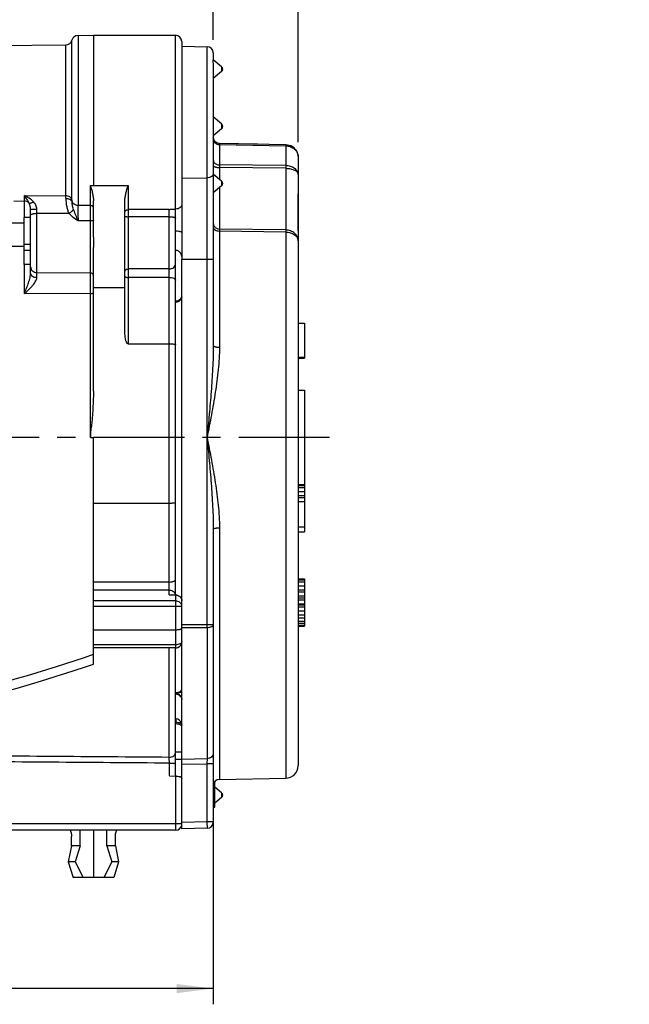
# Model space of a CAD drawing. Units: millimetres. Extents: x 0 to 420, y 0 to 297.
# Drawn here: x 226 to 284, y 149 to 243 of the extents above; entities that cross this region are included whole.
import ezdxf

# ---------------------------------------------------------------- set-up
doc = ezdxf.new("R2010")
doc.units = ezdxf.units.MM
doc.header["$LTSCALE"] = 23.1
doc.linetypes.add('CENTER', pattern=[0.6, 0.375, -0.075, 0.075, -0.075])
doc.layers.get('0').update_dxf_attribs({"linetype": 'CONTINUOUS'})
for name, color, linetype in [('AUSFORMSCHRAEGEN', 7, 'CONTINUOUS'), ('BEZUGSACHSEN', 7, 'CONTINUOUS'), ('DEFAULT_1', 7, 'CENTER'), ('FASEN', 7, 'CONTINUOUS'), ('RUNDUNGEN', 7, 'CONTINUOUS'), ('ZEICHNUNGSBEMASSUNGEN', 7, 'CONTINUOUS')]:
    doc.layers.add(name, color=color, linetype=linetype)
doc.styles.get("Standard").update_dxf_attribs({"font": 'txt', "width": 0.7})
doc.dimstyles.new('DIMSTYLE_6', dxfattribs={"dimtxt": 3.5, "dimasz": 3.5, "dimexe": 0.18, "dimexo": 0.0625, "dimgap": 0.09, "dimtad": 1, "dimdec": 3, "dimlfac": 0.333333, "dimdsep": 46, "dimtxsty": 'STANDARD', "dimblk": '_FILLED', "dimblk1": '_FILLED', "dimblk2": '_FILLED', "dimcen": 0.09, "dimclrt": 5, "dimadec": 0, "dimazin": 0, "dimtp": 0.1, "dimtm": 0.1, "dimtfac": 1, "dimtdec": 3, "dimtofl": 0, "dimtmove": 0, "dimatfit": 3, "dimldrblk": '_FILLED', "dimfxl": 1, "dimtolj": 1, "dimarcsym": 0})
doc.dimstyles.new('DIMSTYLE_7', dxfattribs={"dimtxt": 3.5, "dimasz": 3.5, "dimexe": 0.18, "dimexo": 0.0625, "dimgap": 0.09, "dimtad": 1, "dimdec": 3, "dimlfac": 0.333333, "dimdsep": 46, "dimtxsty": 'STANDARD', "dimblk": '_FILLED', "dimblk1": '_FILLED', "dimblk2": '_FILLED', "dimcen": 0.09, "dimclrt": 5, "dimadec": 0, "dimazin": 0, "dimtp": 0.2, "dimtm": 0.2, "dimtfac": 1, "dimtdec": 3, "dimtofl": 0, "dimtmove": 0, "dimatfit": 3, "dimldrblk": '_FILLED', "dimfxl": 1, "dimtolj": 1, "dimarcsym": 0})
doc.dimstyles.new('DIMSTYLE_8', dxfattribs={"dimtxt": 3.5, "dimasz": 3.5, "dimexe": 0.18, "dimexo": 0.0625, "dimgap": 0.09, "dimtad": 1, "dimdec": 1, "dimlfac": 0.333333, "dimdsep": 46, "dimtxsty": 'STANDARD', "dimblk": '_FILLED', "dimblk1": '_FILLED', "dimblk2": '_FILLED', "dimcen": 0.09, "dimclrt": 5, "dimadec": 0, "dimazin": 0, "dimtp": 0.2, "dimtm": 0.2, "dimtfac": 1, "dimtdec": 1, "dimtofl": 0, "dimtmove": 0, "dimatfit": 3, "dimldrblk": '_FILLED', "dimfxl": 1, "dimtolj": 1, "dimarcsym": 0})
doc.dimstyles.new('DIMSTYLE_9', dxfattribs={"dimtxt": 3.5, "dimasz": 3.5, "dimexe": 0.18, "dimexo": 0.0625, "dimgap": 0.09, "dimtad": 1, "dimdec": 0, "dimlfac": 0.333333, "dimdsep": 46, "dimtxsty": 'STANDARD', "dimblk": '_FILLED', "dimblk1": '_FILLED', "dimblk2": '_FILLED', "dimcen": 0.09, "dimclrt": 5, "dimadec": 0, "dimazin": 0, "dimtp": 0.2, "dimtm": 0.2, "dimtfac": 1, "dimtdec": 0, "dimtofl": 0, "dimtmove": 0, "dimatfit": 3, "dimldrblk": '_FILLED', "dimfxl": 1, "dimtolj": 1, "dimarcsym": 0})

# ---------------------------------------------------------------- blocks, each defined once
blk = doc.blocks.new('_FILLED')
at = {"color": 0, "linetype": 'BYBLOCK'}
blk.add_solid([(0, 0), (-1, 0.125), (-1, -0.125)], dxfattribs=at)
blk = doc.blocks.new('*D10')
at = {"layer": 'ZEICHNUNGSBEMASSUNGEN', "color": 2, "linetype": 'CONTINUOUS'}
for p, q in [((244.305, 240.828), (244.305, 260.678)), ((252.405, 230.992), (252.405, 260.678)), ((244.305, 259.178), (238.305, 259.178)), ((238.305, 259.178), (248.355, 259.178)), ((283.997, 259.178), (248.355, 259.178)), ((252.405, 259.178), (283.997, 259.178))]:
    blk.add_line(p, q, dxfattribs=at)
at = {"layer": 'ZEICHNUNGSBEMASSUNGEN', "color": 2, "linetype": 'CONTINUOUS', "xscale": 3.5, "yscale": 3.5, "zscale": 3.5}
blk.add_blockref('_FILLED', (244.305, 259.178), dxfattribs=at)
at = {"layer": 'ZEICHNUNGSBEMASSUNGEN', "color": 2, "linetype": 'CONTINUOUS', "xscale": 3.5, "yscale": 3.5, "zscale": 3.5, "rotation": 180}
blk.add_blockref('_FILLED', (252.405, 259.178), dxfattribs=at)
at = {"layer": 'ZEICHNUNGSBEMASSUNGEN', "color": 5, "linetype": 'CONTINUOUS', "insert": (260.497, 263.584), "char_height": 3.5, "width": 23.5, "attachment_point": 1, "line_spacing_factor": 0.9}
blk.add_mtext('\\Q15.0;2,7{\\Ftxt.shx;\\W1.000000;\\H3.500000; }[.106]', dxfattribs=at)
blk = doc.blocks.new('*D11')
at = {"layer": 'ZEICHNUNGSBEMASSUNGEN', "color": 2, "linetype": 'CONTINUOUS'}
for p, q in [((185.805, 240.478), (185.805, 252.678)), ((244.305, 241.259), (244.305, 252.678)), ((185.805, 251.178), (215.055, 251.178)), ((244.305, 251.178), (215.055, 251.178))]:
    blk.add_line(p, q, dxfattribs=at)
at = {"layer": 'ZEICHNUNGSBEMASSUNGEN', "color": 2, "linetype": 'CONTINUOUS', "xscale": 3.5, "yscale": 3.5, "zscale": 3.5, "rotation": 180}
blk.add_blockref('_FILLED', (185.805, 251.178), dxfattribs=at)
at = {"layer": 'ZEICHNUNGSBEMASSUNGEN', "color": 2, "linetype": 'CONTINUOUS', "xscale": 3.5, "yscale": 3.5, "zscale": 3.5}
blk.add_blockref('_FILLED', (244.305, 251.178), dxfattribs=at)
at = {"layer": 'ZEICHNUNGSBEMASSUNGEN', "color": 5, "linetype": 'CONTINUOUS', "insert": (215.055, 255.584), "char_height": 3.5, "width": 26, "attachment_point": 2, "line_spacing_factor": 0.9}
blk.add_mtext('\\Q15.0;19,5{\\Ftxt.shx;\\W1.000000;\\H3.500000; }[.768]', dxfattribs=at)
blk = doc.blocks.new('*D12')
at = {"layer": 'ZEICHNUNGSBEMASSUNGEN', "color": 2, "linetype": 'CONTINUOUS'}
for p, q in [((159.705, 204.263), (159.705, 260.678)), ((244.305, 240.742), (244.305, 260.678)), ((159.705, 259.178), (202.005, 259.178)), ((244.305, 259.178), (202.005, 259.178))]:
    blk.add_line(p, q, dxfattribs=at)
at = {"layer": 'ZEICHNUNGSBEMASSUNGEN', "color": 2, "linetype": 'CONTINUOUS', "xscale": 3.5, "yscale": 3.5, "zscale": 3.5, "rotation": 180}
blk.add_blockref('_FILLED', (159.705, 259.178), dxfattribs=at)
at = {"layer": 'ZEICHNUNGSBEMASSUNGEN', "color": 2, "linetype": 'CONTINUOUS', "xscale": 3.5, "yscale": 3.5, "zscale": 3.5}
blk.add_blockref('_FILLED', (244.305, 259.178), dxfattribs=at)
at = {"layer": 'ZEICHNUNGSBEMASSUNGEN', "color": 5, "linetype": 'CONTINUOUS', "insert": (202.005, 263.584), "char_height": 3.5, "width": 27.5, "attachment_point": 2, "line_spacing_factor": 0.9}
blk.add_mtext('\\Q15.0;28,2{\\Ftxt.shx;\\W1.000000;\\H3.500000; }[1.110]', dxfattribs=at)
blk = doc.blocks.new('*D15')
at = {"layer": 'ZEICHNUNGSBEMASSUNGEN', "color": 2, "linetype": 'CONTINUOUS'}
for p, q in [((172.305, 190.186), (172.305, 148.672)), ((244.305, 166.078), (244.305, 148.672)), ((172.305, 150.172), (208.305, 150.172)), ((244.305, 150.172), (208.305, 150.172))]:
    blk.add_line(p, q, dxfattribs=at)
at = {"layer": 'ZEICHNUNGSBEMASSUNGEN', "color": 2, "linetype": 'CONTINUOUS', "xscale": 3.5, "yscale": 3.5, "zscale": 3.5, "rotation": 180}
blk.add_blockref('_FILLED', (172.305, 150.172), dxfattribs=at)
at = {"layer": 'ZEICHNUNGSBEMASSUNGEN', "color": 2, "linetype": 'CONTINUOUS', "xscale": 3.5, "yscale": 3.5, "zscale": 3.5}
blk.add_blockref('_FILLED', (244.305, 150.172), dxfattribs=at)
at = {"layer": 'ZEICHNUNGSBEMASSUNGEN', "color": 5, "linetype": 'CONTINUOUS', "insert": (208.305, 154.577), "char_height": 3.5, "width": 22, "attachment_point": 2, "line_spacing_factor": 0.9}
blk.add_mtext('\\Q15.0;24{\\Ftxt.shx;\\W1.000000;\\H3.500000; }[.945]', dxfattribs=at)

msp = doc.modelspace()

# ---------------------------------------------------------------- linework, layer by layer
at = {"color": 7, "linetype": 'CONTINUOUS'}
for p, q in [((232.8747, 241.1857), (240.7047, 241.1857)), ((226.2747, 219.2857), (226.2747, 223.7857)), ((252.4047, 223.4853), (252.4047, 222.512)), ((226.8747, 221.2006), (226.2747, 221.2006)), ((226.8747, 220.6262), (226.2747, 220.6262)), ((226.8747, 219.2857), (226.2747, 219.2857)), ((252.4047, 213.7098), (253.0047, 213.7098)), ((253.0047, 213.7098), (253.0047, 210.3708)), ((252.4047, 210.4548), (253.0047, 210.4548)), ((252.4047, 210.3708), (253.0047, 210.3708)), ((252.4047, 198.2857), (253.0047, 198.2857)), ((252.4047, 198.19), (253.0047, 198.19)), ((252.4047, 197.9985), (253.0047, 197.9985)), ((252.4047, 197.6155), (253.0047, 197.6155)), ((253.0047, 198.2857), (253.0047, 193.7857)), ((252.4047, 197.2326), (253.0047, 197.2326)), ((252.4047, 197.0411), (253.0047, 197.0411)), ((252.4047, 196.6581), (253.0047, 196.6581)), ((252.4047, 194.2645), (253.0047, 194.2645)), ((252.4047, 193.7857), (253.0047, 193.7857)), ((252.4047, 189.2857), (253.0047, 189.2857)), ((252.4047, 189.19), (253.0047, 189.19)), ((252.4047, 188.9985), (253.0047, 188.9985)), ((253.0047, 189.2857), (253.0047, 184.7857)), ((252.4047, 188.6155), (253.0047, 188.6155)), ((252.4047, 188.2326), (253.0047, 188.2326)), ((252.4047, 188.0411), (253.0047, 188.0411)), ((252.4047, 187.6581), (253.0047, 187.6581)), ((252.4047, 187.4666), (253.0047, 187.4666)), ((252.4047, 187.2751), (253.0047, 187.2751)), ((252.4047, 186.8921), (253.0047, 186.8921)), ((252.4047, 186.7964), (253.0047, 186.7964)), ((252.4047, 186.6049), (253.0047, 186.6049)), ((252.4047, 186.2219), (253.0047, 186.2219)), ((252.4047, 185.8389), (253.0047, 185.8389)), ((252.4047, 185.5517), (253.0047, 185.5517)), ((252.4047, 185.2645), (253.0047, 185.2645)), ((252.4047, 185.073), (253.0047, 185.073)), ((252.4047, 184.8815), (253.0047, 184.8815)), ((252.4047, 184.7857), (253.0047, 184.7857)), ((241.0077, 178.4857), (241.3047, 178.4857)), ((240.7047, 172.7857), (241.3047, 172.7857)), ((244.4547, 167.5059), (244.4547, 169.9417)), ((244.3047, 167.5059), (244.4547, 167.5059)), ((231.598, 163.7857), (231.598, 165.2857)), ((232.8747, 165.2857), (232.8747, 160.7857)), ((230.7835, 163.7857), (230.4731, 162.2857)), ((231.598, 163.7857), (230.7835, 163.7857)), ((231.598, 163.7857), (231.1137, 162.2857)), ((234.9659, 163.7857), (234.1514, 163.7857)), ((234.1514, 163.7857), (234.6357, 162.2857)), ((234.9659, 163.7857), (235.2762, 162.2857)), ((231.1137, 162.2857), (230.4731, 162.2857)), ((230.4731, 162.2857), (230.9399, 160.7857)), ((231.1137, 162.2857), (231.8958, 160.7857)), ((234.6357, 162.2857), (233.8535, 160.7857)), ((235.2762, 162.2857), (234.6357, 162.2857)), ((235.2762, 162.2857), (234.8094, 160.7857)), ((234.8094, 160.7857), (230.9399, 160.7857))]:
    msp.add_line(p, q, dxfattribs=at)
at = {"color": 9, "linetype": 'CONTINUOUS'}
msp.add_line((235.8747, 217.0685), (232.8747, 217.0685), dxfattribs=at)
at = {"color": 7, "linetype": 'CONTINUOUS'}
msp.add_arc((249.4047, 223.4857), 3, 0, 3.304014, dxfattribs=at)
for centre, major_axis, ratio, start_param, end_param in [((150.6151, 202.7857), (107.9175, 0), 0.2962288, -0.9007454, -0.704022), ((147.4373, 202.7857), (112.3644, 0), 0.2963573, -0.8960104, -0.7069286)]:
    msp.add_ellipse(centre, major_axis=major_axis, ratio=ratio, start_param=start_param, end_param=end_param, dxfattribs=at)
at = {"layer": 'AUSFORMSCHRAEGEN', "color": 7, "linetype": 'CONTINUOUS'}
for p, q in [((231.3994, 241.1729), (232.8747, 241.1857)), ((185.8047, 239.875), (230.2455, 240.2628)), ((241.3047, 240.1357), (243.7151, 240.0937)), ((241.3047, 225.8462), (241.3047, 219.7923)), ((241.3047, 172.0322), (240.7047, 172.0322)), ((244.8942, 170.1484), (251.2256, 170.2589))]:
    msp.add_line(p, q, dxfattribs=at)
at = {"layer": 'BEZUGSACHSEN', "color": 7, "linetype": 'CONTINUOUS'}
for p, q in [((252.4047, 207.2857), (253.0047, 207.2857)), ((253.0047, 207.2857), (253.0047, 198.2857))]:
    msp.add_line(p, q, dxfattribs=at)
at = {"layer": 'DEFAULT_1', "color": 7, "linetype": 'CENTER'}
msp.add_line((255.4047, 202.7857), (157.0133, 202.7857), dxfattribs=at)
at = {"layer": 'FASEN', "color": 7, "linetype": 'CONTINUOUS'}
for p, q in [((245.0974, 238.1715), (244.2951, 238.8448)), ((245.0974, 237.7119), (244.3047, 237.0467)), ((245.0974, 232.7155), (244.3047, 233.3807)), ((245.0974, 232.256), (244.3047, 231.5908)), ((245.0974, 227.2596), (244.3047, 227.9248)), ((245.0974, 226.8), (244.3047, 226.1348)), ((245.0974, 168.876), (244.4547, 169.4154)), ((245.0974, 168.4165), (244.4547, 167.8771))]:
    msp.add_line(p, q, dxfattribs=at)
at = {"layer": 'RUNDUNGEN', "color": 9, "linetype": 'CONTINUOUS'}
for p, q in [((230.8224, 225.4658), (230.8224, 240.7178)), ((231.3994, 241.1729), (231.3994, 224.9374)), ((240.7047, 224.6821), (240.7047, 241.1857)), ((230.2455, 225.8539), (230.2455, 240.2628)), ((243.7151, 184.9039), (243.7151, 240.0937)), ((244.8929, 230.8423), (244.8942, 230.7568)), ((244.8942, 230.7568), (244.8942, 228.8043)), ((244.8942, 230.7568), (251.2256, 230.6317)), ((251.2269, 230.718), (251.2256, 230.6317)), ((251.2256, 230.6317), (251.2256, 228.7349)), ((251.2256, 228.7349), (244.8942, 228.8043)), ((244.8942, 228.5496), (244.8942, 227.4301)), ((251.2256, 228.4814), (244.8942, 228.5496)), ((251.2256, 228.4814), (251.2256, 222.5922)), ((241.3047, 227.544), (243.7151, 227.5712)), ((232.5773, 224.9314), (232.5773, 226.828)), ((232.8747, 226.8263), (236.1747, 226.8263)), ((236.1747, 226.8263), (236.1747, 211.7255)), ((244.8942, 226.6295), (244.8942, 222.6839)), ((226.2799, 223.7857), (226.2799, 225.8719)), ((226.2799, 225.8719), (230.2455, 225.8539)), ((225.2729, 225.3668), (226.2799, 225.3588)), ((232.5773, 224.9314), (231.3994, 224.9374)), ((227.4694, 224.178), (227.4686, 224.579)), ((227.4694, 218.5247), (227.4694, 224.178)), ((230.5437, 224.1704), (227.4694, 224.178)), ((240.1047, 224.5365), (236.1747, 224.5365)), ((240.1047, 223.8586), (236.1747, 223.8586)), ((240.1047, 187.7486), (240.1047, 224.5365)), ((240.7151, 220.683), (240.7151, 224.5899)), ((226.2799, 223.2394), (221.6999, 223.2572)), ((232.5773, 223.4518), (231.3997, 223.4552)), ((232.5773, 218.4976), (232.5773, 223.4518)), ((251.2256, 222.5922), (244.8942, 222.6839)), ((244.8942, 222.4894), (244.8942, 211.4022)), ((251.2256, 222.3978), (244.8942, 222.4894)), ((251.2256, 222.3978), (251.2256, 170.2589)), ((226.2799, 221.0208), (221.6999, 221.0368)), ((226.2799, 216.5225), (226.2799, 219.2857)), ((241.3047, 219.7923), (244.3047, 219.7923)), ((227.4694, 218.5247), (232.5773, 218.4976)), ((240.1047, 218.8686), (236.1747, 218.8686)), ((240.1047, 218.0626), (236.1747, 218.0626)), ((232.5773, 216.4968), (226.2799, 216.5225)), ((232.5773, 202.7857), (232.5773, 216.4968)), ((240.7256, 215.7403), (240.7047, 215.7396)), ((240.7256, 215.8147), (240.7256, 215.7403)), ((244.8942, 194.1692), (244.8942, 170.1484)), ((240.1047, 188.9841), (232.8747, 188.9841)), ((240.1047, 188.2122), (232.8747, 188.2122)), ((240.7047, 187.1815), (232.8747, 187.1815)), ((240.7047, 187.7486), (240.7047, 182.7022)), ((241.3047, 186.6583), (232.8747, 186.6583)), ((243.7151, 184.9039), (241.3047, 184.8929)), ((243.7151, 184.6116), (241.3047, 184.6008)), ((244.3047, 184.9039), (243.7151, 184.9039)), ((243.7151, 184.6116), (243.7151, 172.1268)), ((240.7047, 182.9854), (232.8747, 182.9854)), ((240.1047, 172.2456), (240.1047, 182.7022)), ((240.7047, 175.6235), (240.7256, 175.6232)), ((240.7256, 175.6232), (240.7256, 175.4349)), ((241.3047, 172.0759), (243.7151, 172.1268)), ((243.7151, 172.1268), (243.7047, 171.6334)), ((240.1151, 171.6952), (240.7047, 171.6952)), ((240.1151, 170.47), (240.1151, 171.6952)), ((241.3047, 171.5824), (243.7047, 171.6334)), ((244.3047, 171.6334), (243.7047, 171.6334)), ((243.7047, 171.6334), (243.7047, 166.0777)), ((241.2048, 165.8857), (218.9114, 165.8857)), ((243.7047, 166.0777), (241.3047, 166.0358)), ((244.3047, 166.0777), (243.7047, 166.0777)), ((243.7047, 166.0777), (243.7151, 165.4778))]:
    msp.add_line(p, q, dxfattribs=at)
at = {"layer": 'RUNDUNGEN', "color": 7, "linetype": 'CONTINUOUS'}
for p, q in [((232.8747, 241.1857), (232.8747, 226.8263)), ((241.3047, 240.5855), (241.3047, 225.8462)), ((241.3047, 240.1357), (243.7151, 240.0937)), ((244.3047, 239.4938), (244.3047, 238.8367)), ((244.3047, 238.2458), (244.3047, 211.5606)), ((245.0974, 238.1715), (245.0975, 237.9417)), ((245.0975, 237.9417), (245.0974, 237.7119)), ((245.0974, 232.7155), (245.0975, 232.4857)), ((245.0975, 232.4857), (245.0974, 232.256)), ((244.3952, 231.1416), (244.3569, 231.2137)), ((244.6403, 230.9198), (244.5452, 230.9781)), ((244.8902, 230.8586), (244.8543, 230.8606)), ((248.5097, 230.7714), (244.8902, 230.8587)), ((251.2269, 230.718), (244.8929, 230.8423)), ((252.4047, 229.5969), (252.4047, 223.4853)), ((232.5773, 226.8263), (232.8747, 226.8263)), ((245.0974, 227.2596), (245.0975, 227.0298)), ((245.0975, 227.0298), (245.0974, 226.8)), ((232.8747, 221.917), (232.8747, 225.3704)), ((235.8747, 212.8032), (235.8747, 225.3637)), ((240.7047, 187.7486), (240.7047, 224.6821)), ((226.8721, 223.7857), (226.2747, 223.7857)), ((226.8747, 218.4367), (226.8747, 224.5764)), ((240.2366, 224.5899), (240.7047, 224.5899)), ((252.4047, 222.5114), (252.4047, 171.4587)), ((232.8747, 207.2059), (232.8747, 220.9183)), ((241.3047, 165.4357), (241.3047, 219.7923)), ((240.7256, 215.8147), (240.7047, 215.814)), ((240.7047, 215.7035), (240.7235, 215.704)), ((236.1747, 211.7255), (240.1047, 211.7255)), ((232.5773, 202.7857), (232.8747, 202.7857)), ((232.8747, 181.1573), (232.8747, 202.7857)), ((240.1047, 196.4929), (232.8747, 196.4929)), ((244.3047, 194.0109), (244.3047, 166.0777)), ((240.1047, 187.7486), (240.7047, 187.7486)), ((232.8747, 184.4293), (240.7047, 184.4293)), ((240.7047, 182.7022), (232.8747, 182.7022)), ((240.7047, 170.4659), (240.7047, 182.7022)), ((240.7047, 175.4352), (240.7256, 175.4349)), ((240.1151, 170.47), (240.7099, 170.4659)), ((240.7099, 170.4659), (240.7151, 165.8857)), ((245.0974, 168.876), (245.0975, 168.6463)), ((245.0975, 168.6463), (245.0974, 168.4165)), ((243.7151, 165.4778), (241.3047, 165.4357)), ((240.7047, 165.2857), (219.5107, 165.2857)), ((230.7835, 163.7857), (230.7835, 164.6857)), ((234.1514, 163.7857), (234.1514, 165.2857)), ((234.9659, 163.7857), (234.9659, 164.6857))]:
    msp.add_line(p, q, dxfattribs=at)
for points in [[(244.8929, 230.8423), (244.8443, 230.8453), (244.7362, 230.8663), (244.6338, 230.9068), (244.5405, 230.9654), (244.4595, 231.0399), (244.3935, 231.1281), (244.3447, 231.2268), (244.3148, 231.3327), (244.3047, 231.4422)], [(244.8543, 230.8606), (244.7445, 230.8802), (244.6403, 230.9198)], [(252.4046, 229.5973), (252.3988, 229.7067), (252.369, 229.8676), (252.314, 230.024), (252.2347, 230.1718), (252.1325, 230.3075), (252.01, 230.4277), (251.8698, 230.5297), (251.7152, 230.6111), (251.5497, 230.6704), (251.3767, 230.7063), (251.2269, 230.718)]]:
    msp.add_lwpolyline(points, dxfattribs=at)
for centre, radius, start, end in [((230.2402, 240.8628), 0.6, 270.5, 346.020798), ((231.4047, 240.5729), 0.6, 90.5, 166.020798), ((240.7047, 240.5857), 0.6, 0, 90), ((243.7047, 239.4938), 0.6, 0, 89), ((244.9047, 237.9417), 0.3, 310.026082, 49.999735), ((244.9047, 232.4857), 0.3, 310.026082, 49.999735), ((244.8996, 231.4575), 0.5949, 192.162833, 198.34933), ((244.9112, 231.4612), 0.607, 198.339108, 204.06369), ((245.0394, 231.5422), 0.7591, 227.21096, 231.426095), ((245.0208, 231.5186), 0.7291, 231.413414, 238.426177), ((244.9047, 227.0297), 0.3, 310.026082, 49.999735), ((240.7046, 216.3039), 0.6001, 271.824231, 337.667152), ((240.7044, 216.4745), 0.6602, 271.841123, 281.966532), ((240.7075, 216.4628), 0.6481, 281.916251, 291.809442), ((240.701, 216.3044), 0.6036, 337.748305, 348.908789), ((240.7045, 187.0855), 0.663, 81.828479, 89.982477), ((240.7045, 183.3023), 0.6001, 292.559268, 359.992156), ((240.7042, 183.3033), 0.601, 270.049874, 281.335291), ((240.7041, 183.3057), 0.6035, 281.298595, 292.476355), ((240.7051, 177.774), 0.598, 10.443353, 88.969256), ((240.7046, 175.3234), 0.6, 9.83552, 89.178908), ((251.2047, 171.4587), 1.2, 271, 360), ((240.6992, 168.9897), 1.4769, 86.020995, 89.788032), ((244.9047, 169.5485), 0.6, 91, 180), ((244.9047, 168.6462), 0.3, 310.026082, 49.999735), ((240.7047, 165.8857), 0.6, 270, 348.702555), ((243.7047, 166.0777), 0.6, 271, 360)]:
    msp.add_arc(centre, radius, start, end, dxfattribs=at)
at = {"layer": 'RUNDUNGEN', "color": 9, "linetype": 'CONTINUOUS'}
for centre, radius, start, end in [((232.77, 225.4669), 1.9476, 180.033087, 184.52476), ((-353.0776, 224.1915), 585.6554, 359.9276322, 0.0723868), ((212.1693, 184.7577), 31.5462, 359.73461, 0.26539), ((240.7044, 177.5622), 0.7126, 80.532841, 89.975271)]:
    msp.add_arc(centre, radius, start, end, dxfattribs=at)
at = {"layer": 'RUNDUNGEN', "color": 7, "linetype": 'CONTINUOUS'}
msp.add_ellipse((226.2747, 223.7253), major_axis=(0, 0.6518), ratio=0.9205049, start_param=-1.5707963, end_param=-1.477934, dxfattribs=at)
for points, knots in [([(244.2981, 238.8422), (244.2967, 238.8432), (244.293, 238.8446), (244.2867, 238.8427), (244.2804, 238.8373), (244.271, 238.8229), (244.2631, 238.7921), (244.262, 238.7645), (244.262, 238.7476)], [0, 0, 0, 0, 0.0463077, 0.098478, 0.1683457, 0.2632736, 0.5507476, 1, 1, 1, 1]), ([(244.262, 238.7476), (244.262, 238.7156), (244.2684, 238.6429), (244.2919, 238.4767), (244.3047, 238.3409), (244.3047, 238.2458)], [0, 0, 0, 0, 0.1908172, 0.433628, 1, 1, 1, 1]), ([(244.3569, 231.2137), (244.3614, 231.2035), (244.3803, 231.1643), (244.4032, 231.127), (244.4219, 231.1006)], [0, 0, 0, 0, 0.2558102, 1, 1, 1, 1]), ([(244.5237, 230.9851), (244.5141, 230.9939), (244.4773, 231.0297), (244.4441, 231.0693), (244.4219, 231.1006)], [0, 0, 0, 0, 0.2529762, 1, 1, 1, 1]), ([(232.5773, 226.8263), (232.5773, 226.767), (232.6119, 226.6472), (232.69, 226.4823), (232.7395, 226.3025), (232.7865, 226.0586), (232.8534, 225.7511), (232.8747, 225.4979), (232.8747, 225.3704)], [0, 0, 0, 0, 0.1190631, 0.2441751, 0.3679378, 0.4918534, 0.7438096, 1, 1, 1, 1]), ([(235.8747, 225.3637), (235.8747, 225.4917), (235.8981, 225.7458), (235.9959, 226.2357), (236.1026, 226.5919), (236.1747, 226.8263)], [0, 0, 0, 0, 0.2565101, 0.5088199, 1, 1, 1, 1]), ([(252.4047, 222.512), (252.4047, 222.7918), (252.3982, 223.2152), (252.3917, 223.7847), (252.3902, 224.2229), (252.3917, 224.6683), (252.3984, 225.2762), (252.4047, 225.7357), (252.4047, 226.0443)], [0, 0, 0, 0, 0.2376162, 0.3596123, 0.4836744, 0.6097753, 0.7378879, 1, 1, 1, 1]), ([(241.3047, 225.0442), (241.3047, 224.9861), (241.2718, 224.862), (241.137, 224.7122), (240.9389, 224.6128), (240.7845, 224.5899), (240.7047, 224.5899)], [0, 0, 0, 0, 0.2107626, 0.4442732, 0.7103551, 1, 1, 1, 1]), ([(232.8747, 221.9122), (232.8747, 221.7475), (232.8705, 221.4162), (232.8747, 221.085), (232.8747, 220.9185)], [0, 0, 0, 0, 0.4973776, 1, 1, 1, 1]), ([(240.7151, 222.505), (240.8035, 222.5046), (240.9271, 222.498), (241.077, 222.4751), (241.1601, 222.4558), (241.216, 222.4372), (241.2508, 222.4208), (241.281, 222.4032), (241.3047, 222.38), (241.3047, 222.3605)], [0, 0, 0, 0, 0.4219458, 0.5895465, 0.724407, 0.8289793, 0.8710016, 0.9068244, 1, 1, 1, 1]), ([(240.8143, 220.6688), (240.8487, 220.6599), (240.9155, 220.6341), (241.0046, 220.5753), (241.0812, 220.502), (241.1669, 220.3906), (241.245, 220.2324), (241.2796, 220.0963), (241.2905, 220.0274)], [0, 0, 0, 0, 0.1267072, 0.2524784, 0.3778522, 0.5028358, 0.7516609, 1, 1, 1, 1]), ([(241.2081, 216.0615), (241.2338, 216.0974), (241.2764, 216.175), (241.2973, 216.2611), (241.3019, 216.3042)], [0, 0, 0, 0, 0.5048348, 1, 1, 1, 1]), ([(240.9483, 215.8611), (241.0003, 215.882), (241.0979, 215.9371), (241.1763, 216.0174), (241.2081, 216.0615)], [0, 0, 0, 0, 0.5077677, 1, 1, 1, 1]), ([(236.1747, 211.7255), (236.1506, 211.7255), (236.1148, 211.744), (236.0823, 211.7795), (236.0537, 211.8192), (236.0251, 211.873), (235.9882, 211.963), (235.9536, 212.0798), (235.913, 212.27), (235.8827, 212.5115), (235.8747, 212.706), (235.8747, 212.8032)], [0, 0, 0, 0, 0.0620076, 0.0933302, 0.1246353, 0.187165, 0.2497102, 0.3747522, 0.4998183, 0.7498946, 1, 1, 1, 1]), ([(240.1047, 211.7255), (240.1815, 211.7255), (240.3236, 211.7219), (240.4904, 211.7086), (240.5984, 211.6915), (240.6481, 211.68), (240.6778, 211.669), (240.6941, 211.6608), (240.7047, 211.6511), (240.7047, 211.6446)], [0, 0, 0, 0, 0.3750091, 0.692944, 0.8153852, 0.9079056, 0.9421211, 0.9683485, 1, 1, 1, 1]), ([(232.8747, 207.2059), (232.8747, 207.0213), (232.868, 206.652), (232.8446, 206.0984), (232.8159, 205.5452), (232.7842, 204.9921), (232.7471, 204.5317), (232.7067, 204.1643), (232.6597, 203.7975), (232.6009, 203.3395), (232.5773, 202.9702), (232.5773, 202.7857)], [0, 0, 0, 0, 0.1249601, 0.2499499, 0.3749439, 0.4999037, 0.6248848, 0.6874381, 0.7500471, 0.8751758, 1, 1, 1, 1]), ([(240.7047, 196.5504), (240.7047, 196.545), (240.6855, 196.5346), (240.6537, 196.5267), (240.5973, 196.5167), (240.5243, 196.5088), (240.4343, 196.5019), (240.2928, 196.4948), (240.1814, 196.4929), (240.1047, 196.4929)], [0, 0, 0, 0, 0.026413, 0.0850363, 0.1774694, 0.3007039, 0.4505504, 0.6215639, 1, 1, 1, 1]), ([(240.7987, 187.7418), (240.8677, 187.732), (241.0016, 187.6906), (241.1679, 187.5687), (241.2785, 187.4018), (241.3047, 187.2721), (241.3047, 187.2089)], [0, 0, 0, 0, 0.2623622, 0.5168443, 0.7618678, 1, 1, 1, 1]), ([(240.7047, 184.4293), (240.7825, 184.4293), (240.8955, 184.4347), (241.0382, 184.4546), (241.1278, 184.4735), (241.202, 184.4972), (241.2642, 184.5252), (241.3047, 184.5621), (241.3047, 184.5868)], [0, 0, 0, 0, 0.3626114, 0.5263519, 0.6703419, 0.7904798, 0.8846784, 1, 1, 1, 1]), ([(240.7256, 178.4356), (240.8009, 178.4372), (240.9439, 178.4556), (241.1074, 178.5192), (241.2082, 178.5932), (241.2628, 178.6543), (241.2967, 178.7218), (241.3047, 178.7698), (241.3047, 178.7929)], [0, 0, 0, 0, 0.3043403, 0.5781604, 0.6983797, 0.807062, 0.9063046, 1, 1, 1, 1]), ([(241.0486, 175.3905), (241.0242, 175.3975), (240.9183, 175.4231), (240.8091, 175.4337), (240.7256, 175.4349)], [0, 0, 0, 0, 0.2332863, 1, 1, 1, 1]), ([(241.1363, 175.3599), (241.1295, 175.3627), (241.1008, 175.3743), (241.0713, 175.384), (241.0486, 175.3905)], [0, 0, 0, 0, 0.238224, 1, 1, 1, 1]), ([(241.3047, 175.1926), (241.3047, 175.2081), (241.2925, 175.2527), (241.2319, 175.3136), (241.1718, 175.3449), (241.1363, 175.3599)], [0, 0, 0, 0, 0.1874709, 0.5351701, 1, 1, 1, 1]), ([(240.8017, 170.463), (240.8702, 170.4583), (240.9688, 170.445), (241.0901, 170.4119), (241.1644, 170.3829), (241.2244, 170.3499), (241.2689, 170.3138), (241.2975, 170.2749), (241.3047, 170.246), (241.3047, 170.2328)], [0, 0, 0, 0, 0.3508024, 0.5053403, 0.641376, 0.7573424, 0.8534402, 0.9322674, 1, 1, 1, 1]), ([(241.2361, 170.363), (241.2435, 170.374), (241.2704, 170.4176), (241.2889, 170.4664), (241.2968, 170.5035)], [0, 0, 0, 0, 0.2581443, 1, 1, 1, 1]), ([(230.6376, 165.2857), (230.6402, 165.2857), (230.6464, 165.2822), (230.6595, 165.2673), (230.6779, 165.2339), (230.7012, 165.1791), (230.7257, 165.1056), (230.7489, 165.0161), (230.7752, 164.8752), (230.7835, 164.7628), (230.7835, 164.6857)], [0, 0, 0, 0, 0.012219, 0.0316557, 0.095464, 0.1916099, 0.3163271, 0.4649292, 0.6323428, 1, 1, 1, 1]), ([(234.9659, 164.6857), (234.9659, 164.7628), (234.9742, 164.8752), (235.0005, 165.0161), (235.0236, 165.1056), (235.0482, 165.1791), (235.0715, 165.2339), (235.0899, 165.2673), (235.103, 165.2822), (235.1092, 165.2857), (235.1118, 165.2857)], [0, 0, 0, 0, 0.3676572, 0.5350708, 0.6836729, 0.8083901, 0.904536, 0.9683443, 0.987781, 1, 1, 1, 1])]:
    msp.add_open_spline(points, degree=3, knots=knots, dxfattribs=at)
at = {"layer": 'RUNDUNGEN', "color": 9, "linetype": 'CONTINUOUS'}
for points, knots in [([(244.3047, 231.2707), (244.3047, 231.2041), (244.3371, 231.0661), (244.471, 230.8968), (244.666, 230.7849), (244.8175, 230.7577), (244.8942, 230.7565)], [0, 0, 0, 0, 0.2321562, 0.4750531, 0.732497, 1, 1, 1, 1]), ([(244.8898, 230.8434), (244.8898, 230.8453), (244.8898, 230.8502), (244.8897, 230.8551), (244.8901, 230.8581)], [0, 0, 0, 0, 0.3776074, 1, 1, 1, 1]), ([(251.2256, 230.6317), (251.3791, 230.6291), (251.6819, 230.5739), (252.0117, 230.3823), (252.2108, 230.1713), (252.321, 229.9926), (252.389, 229.7987), (252.4046, 229.6637), (252.4047, 229.5969)], [0, 0, 0, 0, 0.2661949, 0.5227474, 0.6463558, 0.766529, 0.8841289, 1, 1, 1, 1]), ([(244.3047, 229.2825), (244.3047, 229.236), (244.3227, 229.1402), (244.3727, 229.0569), (244.4036, 229.0194)], [0, 0, 0, 0, 0.4889035, 1, 1, 1, 1]), ([(244.3047, 228.7731), (244.3047, 228.7583), (244.3143, 228.7255), (244.351, 228.6835), (244.4068, 228.646), (244.4801, 228.6132), (244.569, 228.5862), (244.6702, 228.5658), (244.78, 228.5531), (244.8557, 228.5498), (244.8942, 228.5496)], [0, 0, 0, 0, 0.0664876, 0.146149, 0.2454654, 0.3656326, 0.5051101, 0.6605642, 0.8275956, 1, 1, 1, 1]), ([(244.4036, 229.0194), (244.4595, 228.9518), (244.6151, 228.8423), (244.7992, 228.8056), (244.8942, 228.8043)], [0, 0, 0, 0, 0.4799659, 1, 1, 1, 1]), ([(244.8942, 228.8043), (244.8941, 228.7866), (244.8936, 228.7017), (244.8939, 228.6168), (244.8942, 228.5496)], [0, 0, 0, 0, 0.2085793, 1, 1, 1, 1]), ([(252.4047, 227.8755), (252.4046, 227.9312), (252.389, 228.0451), (252.3205, 228.2073), (252.2099, 228.3557), (252.0073, 228.5335), (251.6745, 228.6897), (251.378, 228.7331), (251.2246, 228.7349)], [0, 0, 0, 0, 0.1042733, 0.2120203, 0.3258347, 0.4474534, 0.7130865, 1, 1, 1, 1]), ([(251.2256, 228.7349), (251.2258, 228.7173), (251.2262, 228.6328), (251.226, 228.5483), (251.2256, 228.4814)], [0, 0, 0, 0, 0.2087845, 1, 1, 1, 1]), ([(251.2256, 228.4814), (251.378, 228.4801), (251.6019, 228.4577), (251.8798, 228.3825), (252.0581, 228.309), (252.2055, 228.2192), (252.3169, 228.1155), (252.3879, 227.9998), (252.4046, 227.9155), (252.4047, 227.8755)], [0, 0, 0, 0, 0.3185765, 0.4661137, 0.6008801, 0.7206252, 0.825034, 0.9163002, 1, 1, 1, 1]), ([(244.3047, 227.9587), (244.3047, 227.9336), (244.2965, 227.8817), (244.2618, 227.8083), (244.206, 227.7414), (244.1036, 227.661), (243.9375, 227.5914), (243.7913, 227.5721), (243.7151, 227.5712)], [0, 0, 0, 0, 0.097801, 0.2007646, 0.3119981, 0.4331927, 0.7038904, 1, 1, 1, 1]), ([(227.1597, 225.2719), (227.0365, 225.4072), (226.7552, 225.6338), (226.4392, 225.8023), (226.2799, 225.8719)], [0, 0, 0, 0, 0.5128258, 1, 1, 1, 1]), ([(226.7204, 225.1763), (226.6587, 225.3061), (226.5191, 225.5439), (226.3593, 225.7676), (226.2799, 225.8719)], [0, 0, 0, 0, 0.5228607, 1, 1, 1, 1]), ([(230.2585, 225.5632), (230.2564, 225.5906), (230.2496, 225.6873), (230.2458, 225.7843), (230.2455, 225.8539)], [0, 0, 0, 0, 0.2830295, 1, 1, 1, 1]), ([(230.8224, 225.4658), (230.8063, 225.521), (230.7505, 225.6286), (230.6147, 225.7539), (230.4401, 225.8342), (230.3107, 225.8533), (230.2455, 225.8538)], [0, 0, 0, 0, 0.2330255, 0.4782399, 0.7355927, 1, 1, 1, 1]), ([(226.7204, 225.1763), (226.6644, 225.2335), (226.5252, 225.3259), (226.3619, 225.3581), (226.2799, 225.3588)], [0, 0, 0, 0, 0.4940205, 1, 1, 1, 1]), ([(226.8747, 224.5764), (226.8747, 224.6865), (226.8391, 224.8944), (226.7632, 225.0886), (226.7204, 225.1763)], [0, 0, 0, 0, 0.530168, 1, 1, 1, 1]), ([(226.7205, 225.1762), (226.7463, 225.167), (226.8102, 225.1605), (226.9147, 225.1755), (227.0348, 225.2131), (227.1172, 225.2502), (227.1597, 225.2719)], [0, 0, 0, 0, 0.1794426, 0.4102462, 0.6879856, 1, 1, 1, 1]), ([(227.4686, 224.579), (227.4684, 224.7097), (227.3963, 224.9673), (227.2447, 225.1784), (227.1597, 225.2719)], [0, 0, 0, 0, 0.5082416, 1, 1, 1, 1]), ([(230.8285, 225.3133), (230.8108, 225.3549), (230.7495, 225.4348), (230.6139, 225.5167), (230.4445, 225.5626), (230.3216, 225.5673), (230.2585, 225.5633)], [0, 0, 0, 0, 0.2066995, 0.4436039, 0.7116187, 1, 1, 1, 1]), ([(230.5437, 224.1704), (230.4922, 224.2844), (230.4121, 224.5238), (230.3141, 224.9898), (230.276, 225.3392), (230.2585, 225.5632)], [0, 0, 0, 0, 0.2629159, 0.5278262, 1, 1, 1, 1]), ([(231.3994, 224.9374), (231.336, 224.9379), (231.21, 224.9563), (231.0394, 225.0341), (230.9043, 225.1549), (230.8466, 225.2593), (230.8285, 225.3133)], [0, 0, 0, 0, 0.2624304, 0.5185692, 0.7644656, 1, 1, 1, 1]), ([(230.9716, 224.5597), (230.9448, 224.6282), (230.9043, 224.7651), (230.8559, 225.0171), (230.8368, 225.1993), (230.8285, 225.3133)], [0, 0, 0, 0, 0.2865881, 0.5545184, 1, 1, 1, 1]), ([(231.3994, 224.9374), (231.3985, 224.7279), (231.3982, 224.2338), (231.3988, 223.7398), (231.3994, 223.4552)], [0, 0, 0, 0, 0.4239847, 1, 1, 1, 1]), ([(232.8747, 224.6708), (232.8747, 224.7047), (232.8582, 224.7747), (232.7909, 224.8611), (232.6922, 224.9175), (232.6159, 224.9311), (232.5773, 224.9314)], [0, 0, 0, 0, 0.2334129, 0.4771125, 0.7342698, 1, 1, 1, 1]), ([(226.8747, 224.5763), (226.8747, 224.5765), (226.8762, 224.5763), (226.8778, 224.5767), (226.8817, 224.5766), (226.8865, 224.5769), (226.8929, 224.577), (226.9041, 224.5772), (226.9215, 224.5774), (226.9463, 224.5776), (226.9761, 224.5778), (227.0107, 224.578), (227.0652, 224.5783), (227.1424, 224.5786), (227.2439, 224.5788), (227.354, 224.579), (227.4299, 224.579), (227.4686, 224.579)], [0, 0, 0, 0, 0.0012327, 0.0048615, 0.010875, 0.0192523, 0.0299715, 0.0430107, 0.0759598, 0.1178621, 0.1682437, 0.2265712, 0.2923113, 0.4436258, 0.6165692, 0.8047794, 1, 1, 1, 1]), ([(226.8747, 224.0149), (226.8747, 224.0405), (226.9155, 224.0788), (226.9787, 224.1081), (227.0531, 224.1325), (227.1422, 224.1518), (227.2824, 224.1721), (227.3933, 224.1778), (227.4694, 224.178)], [0, 0, 0, 0, 0.1198212, 0.2160586, 0.33748, 0.4814498, 0.6436895, 1, 1, 1, 1]), ([(230.9716, 224.5597), (230.9486, 224.5283), (230.8919, 224.4629), (230.753, 224.3281), (230.6313, 224.232), (230.5437, 224.1704)], [0, 0, 0, 0, 0.2010667, 0.4463109, 1, 1, 1, 1]), ([(231.3997, 223.4552), (231.2471, 223.5634), (230.9427, 223.7779), (230.6637, 224.0291), (230.5437, 224.1704)], [0, 0, 0, 0, 0.5023806, 1, 1, 1, 1]), ([(231.3994, 223.4556), (231.3298, 223.6412), (231.2258, 223.9192), (231.0807, 224.2863), (231.0072, 224.4685), (230.9716, 224.5597)], [0, 0, 0, 0, 0.5023396, 0.7518178, 1, 1, 1, 1]), ([(235.8747, 224.2624), (235.8747, 224.2982), (235.8908, 224.3716), (235.9586, 224.4626), (236.0581, 224.5227), (236.1358, 224.5365), (236.1747, 224.5365)], [0, 0, 0, 0, 0.2395015, 0.4852829, 0.739681, 1, 1, 1, 1]), ([(235.8747, 223.9235), (235.8747, 223.9122), (235.8972, 223.8973), (235.9274, 223.8862), (235.9651, 223.8764), (236.0099, 223.8688), (236.0806, 223.8608), (236.1364, 223.8586), (236.1747, 223.8586)], [0, 0, 0, 0, 0.1068983, 0.2017584, 0.3239653, 0.4702373, 0.635788, 1, 1, 1, 1]), ([(240.1047, 223.8586), (240.1813, 223.8586), (240.2928, 223.8542), (240.4342, 223.8382), (240.5242, 223.8228), (240.5984, 223.8039), (240.6486, 223.7851), (240.678, 223.7677), (240.6959, 223.7532), (240.7047, 223.7381), (240.7047, 223.7289)], [0, 0, 0, 0, 0.3628327, 0.5277565, 0.6734746, 0.7952187, 0.8897196, 0.9263068, 0.9561497, 1, 1, 1, 1]), ([(232.8747, 223.487), (232.8747, 223.4841), (232.8658, 223.4776), (232.8493, 223.4726), (232.8216, 223.4664), (232.7682, 223.4593), (232.6855, 223.4533), (232.6153, 223.4517), (232.5773, 223.4517)], [0, 0, 0, 0, 0.0294719, 0.0892616, 0.1817419, 0.304757, 0.6243989, 1, 1, 1, 1]), ([(244.3047, 223.2406), (244.3047, 223.1867), (244.3221, 223.0775), (244.372, 222.9789), (244.4036, 222.9343)], [0, 0, 0, 0, 0.4964705, 1, 1, 1, 1]), ([(244.3047, 222.8515), (244.3047, 222.828), (244.3129, 222.7791), (244.3479, 222.7104), (244.4038, 222.648), (244.5067, 222.5727), (244.6728, 222.5081), (244.8181, 222.4902), (244.8942, 222.4894)], [0, 0, 0, 0, 0.0936361, 0.1933042, 0.3026682, 0.4235245, 0.6975095, 1, 1, 1, 1]), ([(244.4036, 222.9343), (244.4305, 222.8965), (244.4947, 222.8266), (244.6532, 222.7208), (244.7985, 222.6854), (244.8942, 222.6839)], [0, 0, 0, 0, 0.2450429, 0.4945703, 1, 1, 1, 1]), ([(244.8942, 222.6839), (244.8941, 222.6722), (244.8936, 222.6073), (244.8939, 222.5425), (244.8942, 222.4894)], [0, 0, 0, 0, 0.1808355, 1, 1, 1, 1]), ([(252.4047, 221.5444), (252.4046, 221.6116), (252.3894, 221.7475), (252.3221, 221.943), (252.2126, 222.1237), (252.0145, 222.3381), (251.6844, 222.5336), (251.3798, 222.5899), (251.2256, 222.5922)], [0, 0, 0, 0, 0.1159068, 0.2335667, 0.3538655, 0.4775804, 0.7340857, 1, 1, 1, 1]), ([(251.2256, 222.5922), (251.2258, 222.5805), (251.2262, 222.5157), (251.2259, 222.4509), (251.2256, 222.3978)], [0, 0, 0, 0, 0.1815104, 1, 1, 1, 1]), ([(251.2256, 222.3978), (251.3789, 222.3959), (251.6752, 222.3522), (252.0075, 222.1959), (252.21, 222.0191), (252.3204, 221.8719), (252.389, 221.7118), (252.4046, 221.5993), (252.4047, 221.5444)], [0, 0, 0, 0, 0.2879065, 0.5543975, 0.6761676, 0.7898264, 0.8968466, 1, 1, 1, 1]), ([(226.8747, 219.0752), (226.8747, 219.0037), (226.8986, 218.8941), (226.9721, 218.7682), (227.0719, 218.656), (227.2379, 218.554), (227.3921, 218.5253), (227.4694, 218.5247)], [0, 0, 0, 0, 0.2397462, 0.3622856, 0.486653, 0.7404808, 1, 1, 1, 1]), ([(240.1047, 218.8686), (240.1824, 218.8686), (240.3371, 218.8955), (240.5361, 219.0123), (240.6721, 219.1901), (240.7047, 219.3342), (240.7047, 219.4042)], [0, 0, 0, 0, 0.2629381, 0.5184917, 0.7632217, 1, 1, 1, 1]), ([(226.2799, 216.5225), (226.3432, 216.6717), (226.4691, 216.9763), (226.6164, 217.3644), (226.7242, 217.6859), (226.7967, 217.9334), (226.8539, 218.1831), (226.8747, 218.3529), (226.8747, 218.4367)], [0, 0, 0, 0, 0.2415539, 0.4910716, 0.6183435, 0.7467576, 0.875141, 1, 1, 1, 1]), ([(226.8747, 218.4367), (226.8747, 218.4127), (226.883, 218.3629), (226.9181, 218.2928), (226.9744, 218.2293), (227.0778, 218.1526), (227.2449, 218.087), (227.3911, 218.0691), (227.4675, 218.0686)], [0, 0, 0, 0, 0.0945497, 0.1949553, 0.304762, 0.4257382, 0.699061, 1, 1, 1, 1]), ([(227.4675, 218.0686), (227.4676, 218.1155), (227.468, 218.2676), (227.4685, 218.4196), (227.4694, 218.5247)], [0, 0, 0, 0, 0.3088451, 1, 1, 1, 1]), ([(232.8747, 218.2233), (232.8747, 218.2589), (232.8585, 218.3319), (232.7918, 218.4229), (232.6929, 218.4829), (232.6159, 218.4974), (232.5773, 218.4977)], [0, 0, 0, 0, 0.2394394, 0.4854825, 0.7400673, 1, 1, 1, 1]), ([(232.5773, 216.4968), (232.578, 216.883), (232.5785, 217.55), (232.5785, 218.2169), (232.5773, 218.4976)], [0, 0, 0, 0, 0.579081, 1, 1, 1, 1]), ([(235.8747, 218.6008), (235.8747, 218.6358), (235.891, 218.7078), (235.959, 218.7967), (236.0585, 218.8551), (236.1358, 218.8686), (236.1747, 218.8686)], [0, 0, 0, 0, 0.2367783, 0.4815083, 0.7370619, 1, 1, 1, 1]), ([(235.8747, 218.1978), (235.8747, 218.1888), (235.8793, 218.1695), (235.8977, 218.1435), (235.9263, 218.1204), (235.9796, 218.092), (236.0639, 218.0687), (236.1363, 218.0626), (236.1747, 218.0626)], [0, 0, 0, 0, 0.0762775, 0.1629136, 0.2656222, 0.3860277, 0.6737351, 1, 1, 1, 1]), ([(226.2799, 216.5225), (226.41, 216.6303), (226.6666, 216.8553), (226.9669, 217.1602), (227.184, 217.4251), (227.3252, 217.6322), (227.4317, 217.8442), (227.4674, 217.9961), (227.4675, 218.0686)], [0, 0, 0, 0, 0.2545044, 0.5140891, 0.6434818, 0.7702269, 0.8908234, 1, 1, 1, 1]), ([(240.1047, 218.0626), (240.1815, 218.0626), (240.3263, 218.0503), (240.4948, 218.0037), (240.6014, 217.9469), (240.6586, 217.9006), (240.6955, 217.8488), (240.7047, 217.8101), (240.7047, 217.7922)], [0, 0, 0, 0, 0.3262649, 0.6139723, 0.7343778, 0.8370864, 0.9237225, 1, 1, 1, 1]), ([(232.8747, 216.6226), (232.8747, 216.5812), (232.8101, 216.5399), (232.7417, 216.5172), (232.671, 216.5014), (232.6154, 216.497), (232.5773, 216.4968)], [0, 0, 0, 0, 0.3661396, 0.5067616, 0.6628216, 1, 1, 1, 1]), ([(241.2936, 216.1962), (241.2844, 216.1518), (241.2544, 216.0645), (241.1526, 215.9095), (241.0345, 215.8245), (240.9487, 215.7887)], [0, 0, 0, 0, 0.246308, 0.4951176, 1, 1, 1, 1]), ([(240.7236, 215.704), (240.7245, 215.7041), (240.7253, 215.7085), (240.7262, 215.7143), (240.7264, 215.7263), (240.726, 215.7351), (240.7256, 215.7403)], [0, 0, 0, 0, 0.073852, 0.2640776, 0.5730348, 1, 1, 1, 1]), ([(244.3047, 211.5606), (244.3047, 211.1959), (244.2924, 210.4657), (244.2331, 209.004), (244.1112, 207.1752), (243.9232, 204.9808), (243.7847, 203.5177), (243.7151, 202.7857)], [0, 0, 0, 0, 0.1243664, 0.2489904, 0.4988484, 0.7492799, 1, 1, 1, 1]), ([(244.3047, 211.5606), (244.3047, 211.5357), (244.3363, 211.5069), (244.3749, 211.4858), (244.4172, 211.4671), (244.481, 211.4471), (244.5695, 211.4281), (244.6705, 211.4137), (244.7801, 211.4047), (244.8557, 211.4024), (244.8942, 211.4022)], [0, 0, 0, 0, 0.1180399, 0.1627513, 0.2140057, 0.3353105, 0.4794044, 0.6420129, 0.8179048, 1, 1, 1, 1]), ([(244.8942, 211.4022), (244.8942, 211.0465), (244.8699, 210.3321), (244.7817, 209.2602), (244.6548, 208.1848), (244.4462, 206.745), (244.1318, 204.9443), (243.8545, 203.5063), (243.7151, 202.7857)], [0, 0, 0, 0, 0.1225391, 0.246062, 0.3704326, 0.4955054, 0.7471828, 1, 1, 1, 1]), ([(243.7151, 202.7857), (243.8545, 202.0652), (244.1318, 200.6271), (244.4462, 198.8265), (244.6548, 197.3867), (244.7817, 196.3113), (244.8699, 195.2393), (244.8942, 194.525), (244.8942, 194.1692)], [0, 0, 0, 0, 0.2528204, 0.5045, 0.6295731, 0.753943, 0.877465, 1, 1, 1, 1]), ([(243.7151, 202.7857), (243.7847, 202.0538), (243.9232, 200.5907), (244.1112, 198.3963), (244.2331, 196.5675), (244.2924, 195.1058), (244.3047, 194.3756), (244.3047, 194.0109)], [0, 0, 0, 0, 0.2507209, 0.501153, 0.7510109, 0.8756347, 1, 1, 1, 1]), ([(244.3047, 194.0109), (244.3047, 194.0358), (244.3363, 194.0646), (244.3749, 194.0857), (244.4172, 194.1044), (244.481, 194.1243), (244.5695, 194.1434), (244.6705, 194.1578), (244.7801, 194.1668), (244.8557, 194.1691), (244.8942, 194.1692)], [0, 0, 0, 0, 0.1180399, 0.1627512, 0.2140057, 0.3353105, 0.4794043, 0.6420128, 0.8179048, 1, 1, 1, 1]), ([(240.1047, 188.9841), (240.1815, 188.9841), (240.2941, 188.9927), (240.4352, 189.0234), (240.5258, 189.0535), (240.6009, 189.0903), (240.658, 189.1326), (240.6952, 189.1801), (240.7047, 189.2162), (240.7047, 189.2328)], [0, 0, 0, 0, 0.3319379, 0.4850799, 0.6233826, 0.743748, 0.8449054, 0.928284, 1, 1, 1, 1]), ([(240.1047, 188.2122), (240.1768, 188.2122), (240.3202, 188.1897), (240.5089, 188.0912), (240.6473, 187.9391), (240.6924, 187.8117), (240.7008, 187.7481)], [0, 0, 0, 0, 0.2641817, 0.5207779, 0.765324, 1, 1, 1, 1]), ([(241.3047, 186.6583), (241.3047, 186.7267), (241.2717, 186.8682), (241.1353, 187.0418), (240.9365, 187.1554), (240.7824, 187.1815), (240.7047, 187.1815)], [0, 0, 0, 0, 0.2340303, 0.4777219, 0.7344528, 1, 1, 1, 1]), ([(244.3047, 184.9039), (244.3047, 184.8847), (244.2959, 184.844), (244.2602, 184.7885), (244.2041, 184.7386), (244.0999, 184.6775), (243.9342, 184.6264), (243.791, 184.6123), (243.7151, 184.6116)], [0, 0, 0, 0, 0.0809123, 0.1708502, 0.2750375, 0.3952798, 0.6791951, 1, 1, 1, 1]), ([(241.3047, 183.3022), (241.3047, 183.2813), (241.2959, 183.2372), (241.2596, 183.1764), (241.2024, 183.1217), (241.0965, 183.0553), (240.9277, 183), (240.7816, 182.9854), (240.7047, 182.9854)], [0, 0, 0, 0, 0.0853411, 0.1786851, 0.2847506, 0.4053553, 0.686079, 1, 1, 1, 1]), ([(240.8216, 178.2651), (240.8878, 178.254), (241.0149, 178.2139), (241.1736, 178.1013), (241.2795, 177.9487), (241.3047, 177.8296), (241.3047, 177.772)], [0, 0, 0, 0, 0.269829, 0.5264561, 0.768395, 1, 1, 1, 1]), ([(240.7132, 175.9234), (240.7138, 175.9234), (240.7152, 175.9213), (240.7166, 175.9147), (240.7184, 175.8994), (240.7198, 175.8745), (240.7213, 175.8399), (240.723, 175.7965), (240.7251, 175.745), (240.7266, 175.6863), (240.7263, 175.6449), (240.7256, 175.6232)], [0, 0, 0, 0, 0.0064829, 0.0200045, 0.0713522, 0.1552978, 0.2706501, 0.4155542, 0.5879228, 0.7841386, 1, 1, 1, 1]), ([(240.7256, 175.6232), (240.818, 175.6216), (240.9525, 175.6045), (241.1123, 175.5474), (241.1795, 175.5086), (241.2079, 175.4868)], [0, 0, 0, 0, 0.546085, 0.7887569, 1, 1, 1, 1]), ([(241.2079, 175.4868), (241.236, 175.4652), (241.2835, 175.4183), (241.3047, 175.353), (241.3047, 175.3234)], [0, 0, 0, 0, 0.5455185, 1, 1, 1, 1]), ([(240.1047, 172.2456), (240.1825, 172.2456), (240.3378, 172.2734), (240.5054, 172.375), (240.6062, 172.4875), (240.6804, 172.6139), (240.7047, 172.7241), (240.7047, 172.7959)], [0, 0, 0, 0, 0.2595697, 0.5134632, 0.6378401, 0.7603634, 1, 1, 1, 1]), ([(240.1151, 171.6952), (240.1143, 171.8049), (240.1118, 171.9884), (240.1082, 172.1719), (240.1047, 172.2456)], [0, 0, 0, 0, 0.5978778, 1, 1, 1, 1]), ([(244.3047, 172.6198), (244.3047, 172.5558), (244.2717, 172.4222), (244.137, 172.2603), (243.9423, 172.1537), (243.7918, 172.1279), (243.7151, 172.1268)], [0, 0, 0, 0, 0.2272583, 0.4683398, 0.7278689, 1, 1, 1, 1]), ([(240.7151, 165.8857), (240.7151, 165.8468), (240.715, 165.7703), (240.7144, 165.6591), (240.7135, 165.5567), (240.7124, 165.4786), (240.7114, 165.4235), (240.7106, 165.3885), (240.7097, 165.3583), (240.7088, 165.3332), (240.7079, 165.3135), (240.707, 165.3003), (240.7063, 165.2928), (240.7058, 165.289), (240.7054, 165.2871), (240.705, 165.2857), (240.7047, 165.2857)], [0, 0, 0, 0, 0.1945567, 0.3824296, 0.5552768, 0.7066584, 0.7724705, 0.8308852, 0.8813628, 0.9233641, 0.9564116, 0.9802717, 0.9887059, 0.9947878, 0.9985163, 1, 1, 1, 1])]:
    msp.add_open_spline(points, degree=3, knots=knots, dxfattribs=at)
at = {"layer": 'RUNDUNGEN', "color": 7, "linetype": 'CONTINUOUS'}
for points in [[(240.1047, 224.5365), (240.1488, 224.5539), (240.1929, 224.5715), (240.2366, 224.5899)], [(240.7151, 220.683), (240.7485, 220.6821), (240.782, 220.6772), (240.8143, 220.6688)]]:
    msp.add_open_spline(points, degree=3, dxfattribs=at)
at = {"layer": 'RUNDUNGEN', "color": 9, "linetype": 'CONTINUOUS'}
for points in [[(240.9487, 215.7887), (240.8785, 215.7593), (240.8017, 215.7428), (240.7256, 215.7403)], [(240.1047, 172.2456), (232.6147, 172.3014), (225.1247, 172.3582), (217.6347, 172.416)], [(240.1151, 171.6952), (232.6217, 171.752), (225.1282, 171.8099), (217.6347, 171.8687)]]:
    msp.add_open_spline(points, degree=3, dxfattribs=at)

# ---------------------------------------------------------------- dimensions: what is measured, and where the dimension line sits
at = {"layer": 'ZEICHNUNGSBEMASSUNGEN', "color": 2, "linetype": 'CONTINUOUS'}
for base, p1, p2, dimstyle, picture, middle in [((159.7047, 259.1779), (244.3047, 240.7422), (159.7047, 204.2633), 'DIMSTYLE_8', '*D12', (199.0672, 261.8338)), ((244.3047, 259.1779), (252.4047, 230.9917), (244.3047, 240.8284), 'DIMSTYLE_6', '*D10', (272.2473, 261.8338)), ((185.8047, 251.1779), (244.3047, 241.2592), (185.8047, 240.4783), 'DIMSTYLE_7', '*D11', (212.3672, 253.8338)), ((172.3047, 150.1716), (244.3047, 166.0777), (172.3047, 190.1857), 'DIMSTYLE_9', '*D15', (206.5547, 152.8275))]:
    dim = msp.add_linear_dim(base=base, p1=p1, p2=p2, angle=180, dimstyle=dimstyle, dxfattribs=at)
    dim.commit()
    dim.dimension.update_dxf_attribs({"geometry": picture, "text_midpoint": middle, "dimtype": 160})

doc.saveas('drawing.dxf')
